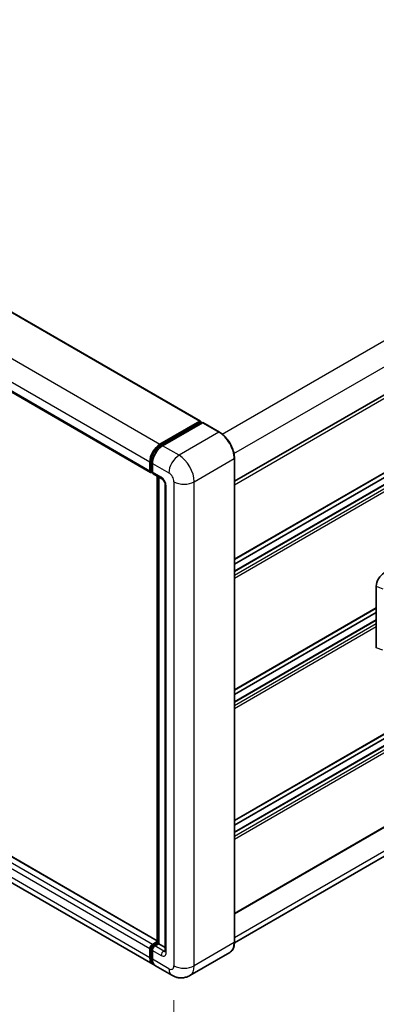
# Model space of a CAD drawing. Units: millimetres. Extents: x 0 to 11409, y 0 to 1405.
# Drawn here: x 854 to 926, y 194 to 393 of the extents above; entities that cross this region are included whole.
import ezdxf

# ---------------------------------------------------------------- set-up
doc = ezdxf.new("R2010")
doc.units = ezdxf.units.MM
doc.header["$LTSCALE"] = 4
doc.layers.get('Defpoints').update_dxf_attribs({"lineweight": 25})
for name, color, linetype, lineweight in [('Dimension (ISO)', 7, 'Continuous', 18), ('Visible (ISO)', 7, 'Continuous', 35), ('Visible Narrow (ISO)', 7, 'Continuous', 25)]:
    doc.layers.add(name, color=color, linetype=linetype, lineweight=lineweight)
doc.styles.add('Note Text (TK)', font='txt')
doc.dimstyles.new('Default - Method 1b (TK)', dxfattribs={"dimscale": 4, "dimtxt": 2.5, "dimasz": 2.5, "dimexe": 1, "dimexo": 1.5, "dimgap": 1, "dimtad": 1, "dimtoh": 1, "dimrnd": 1e-08, "dimdsep": 46, "dimtxsty": 'Note Text (TK)', "dimcen": 0.09, "dimdle": 5, "dimclrd": 100, "dimclre": 100, "dimclrt": 7, "dimadec": 1, "dimazin": 1, "dimtfac": 1, "dimtmove": 0, "dimatfit": 3, "dimfxl": 0, "dimtolj": 1, "dimlwd": -1, "dimlwe": -1, "dimarcsym": 0})

# ---------------------------------------------------------------- blocks, each defined once
blk = doc.blocks.new('*D26')
at = {"layer": 'Defpoints', "color": 0, "transparency": 16777216}
for p in [(697.96, 310.09), (884.97, 201.42), (884.97, 162.23)]:
    blk.add_point(p, dxfattribs=at)
at = {"layer": 'Dimension (ISO)', "color": 100, "transparency": 16777216}
for p, q in [((697.96, 303.15), (697.96, 266.27)), ((706.61, 265.87), (876.33, 167.25)), ((884.97, 194.48), (884.97, 157.6))]:
    blk.add_line(p, q, dxfattribs=at)
for points in [[(707.44, 267.31), (705.77, 264.43), (697.96, 270.89)], [(877.16, 168.69), (875.49, 165.81), (884.97, 162.23)]]:
    blk.add_solid(points, dxfattribs=at)
at = {"layer": 'Dimension (ISO)', "color": 7, "transparency": 16777216, "insert": (787.19, 229.45), "char_height": 10, "attachment_point": 4, "rotation": 329.8404, "style": 'Note Text (TK)'}
blk.add_mtext('\\A1;{\\Q-30.160;\\W0.815;\\H0.816x; \\fＭＳ Ｐゴシック|b0|i0;\\H10.0000;370}', dxfattribs=at)

msp = doc.modelspace()

# ---------------------------------------------------------------- linework, layer by layer
at = {"layer": 'Visible (ISO)'}
for p, q in [((713.9365, 413.4794), (890.3275, 311.64)), ((703.8471, 403.1298), (880.2381, 301.2904)), ((897.2399, 299.4761), (1059.8965, 393.3859)), ((897.2399, 283.6424), (1060.2601, 377.7622)), ((897.2399, 281.2858), (1059.3521, 374.8813)), ((897.2399, 282.7262), (1056.7356, 374.8112)), ((897.2399, 230.7928), (1060.2601, 324.9126)), ((897.2399, 228.4362), (1059.3521, 322.0317)), ((897.2399, 229.8766), (1056.7356, 321.9616)), ((882.1445, 306.9677), (890.2184, 311.6292)), ((882.1822, 306.7243), (890.4103, 311.4749)), ((890.7584, 311.3471), (882.6588, 306.6708)), ((890.3727, 311.5401), (890.3727, 311.4531)), ((890.5012, 311.4659), (890.7327, 311.3323)), ((894.192, 309.4262), (890.8493, 311.3561)), ((881.6027, 206.465), (705.3998, 308.1958)), ((897.2399, 211.9392), (1060.2601, 306.059)), ((880.69, 201.7182), (704.299, 303.5576)), ((880.0875, 301.6234), (880.0875, 303.4048)), ((880.3171, 301.7124), (880.3171, 303.4939)), ((880.6018, 303.1079), (880.6018, 301.3265)), ((897.2399, 206.1675), (897.2399, 304.1471)), ((880.4758, 301.4052), (880.6018, 301.3324)), ((880.7524, 300.9935), (882.5523, 299.9544)), ((881.6027, 206.0349), (881.6027, 300.5026)), ((881.8874, 300.3382), (881.8874, 205.8706)), ((1059.0148, 299.4571), (897.2383, 206.0555)), ((883.2172, 298.8027), (883.2172, 204.386)), ((925.9851, 265.761), (925.9851, 278.2527)), ((897.2399, 257.2176), (925.9851, 273.8137)), ((897.2399, 256.3014), (925.9851, 272.8975)), ((897.2399, 254.861), (925.9851, 271.4571)), ((880.6018, 205.7221), (881.6027, 206.3)), ((880.6394, 205.4788), (881.6027, 206.0349)), ((881.8874, 205.8706), (881.116, 205.4252)), ((881.656, 206.0042), (881.6027, 206.0349)), ((881.656, 206.0042), (881.8874, 205.8706)), ((881.8874, 205.8706), (883.2172, 205.1028)), ((880.0875, 203.05), (880.0875, 204.8314)), ((880.3171, 203.139), (880.3171, 204.9205)), ((880.6018, 204.5345), (880.6018, 202.7531)), ((896.2829, 204.0957), (888.1833, 199.4194)), ((884.5469, 199.4914), (881.2042, 201.4213))]:
    msp.add_line(p, q, dxfattribs=at)
for centre, major_axis, ratio, start_param, end_param in [((890.2184, 311.451), (0.1091, 0.189), 0.57735027, 5.49778714, 7.06858347), ((890.5012, 311.3174), (-0.0909, 0.1575), 0.57735027, 5.49778714, 6.28318531), ((890.7584, 311.1986), (0.0909, 0.1575), 0.57735027, 0, 0.78539816), ((882.1445, 304.5924), (1.4545, 2.5193), 0.57735027, 0.78539816, 2.35619449), ((882.6588, 304.2955), (-1.4545, -2.5193), 0.57735027, 3.92699082, 5.49778714), ((880.6018, 301.9203), (-0.3636, -0.6298), 0.57735027, 5.49778714, 7.06858347), ((881.116, 301.6234), (-0.3636, -0.6298), 0.57735027, 5.49778714, 6.28318531), ((927.5568, 279.1482), (-1.1277, -1.8841), 0.58101844, 3.94848943, 5.51262657), ((880.6018, 205.1283), (0.3636, 0.6298), 0.57735027, 0.78539816, 2.35619449), ((881.116, 204.8314), (-0.3636, -0.6298), 0.57735027, 3.92699082, 5.49778714), ((882.1445, 204.2376), (-1.4545, -2.5193), 0.57735027, 5.49778714, 6.46089591), ((882.6588, 203.9407), (-1.4545, -2.5193), 0.57735027, 5.49778714, 6.28318531)]:
    msp.add_ellipse(centre, major_axis=major_axis, ratio=ratio, start_param=start_param, end_param=end_param, dxfattribs=at)
for points, knots in [([(897.2399, 304.1471), (897.2399, 304.5211), (897.1887, 304.9208), (896.9914, 305.7362), (896.8451, 306.1518), (896.4717, 306.9608), (896.2446, 307.3541), (895.7307, 308.082), (895.444, 308.4164), (894.8365, 308.995), (894.5159, 309.2392), (894.192, 309.4262)], [1.57079633, 1.57079633, 1.57079633, 1.57079633, 1.88495559, 1.88495559, 2.19911486, 2.19911486, 2.51327412, 2.51327412, 2.82743339, 2.82743339, 3.14159265, 3.14159265, 3.14159265, 3.14159265]), ([(880.3171, 303.4939), (880.3171, 303.7249), (880.3486, 303.9703), (880.4694, 304.4694), (880.5588, 304.7231), (880.7865, 305.2166), (880.925, 305.4564), (881.2385, 305.9004), (881.4135, 306.1046), (881.7854, 306.4588), (881.9821, 306.6088), (882.1822, 306.7243)], [3.14159265, 3.14159265, 3.14159265, 3.14159265, 3.45575192, 3.45575192, 3.76991118, 3.76991118, 4.08407045, 4.08407045, 4.39822972, 4.39822972, 4.71238898, 4.71238898, 4.71238898, 4.71238898]), ([(880.4758, 301.4052), (880.4529, 301.4184), (880.4319, 301.4347), (880.3956, 301.4715), (880.3802, 301.4919), (880.3551, 301.5343), (880.3453, 301.5563), (880.3304, 301.6007), (880.3252, 301.6231), (880.3186, 301.6679), (880.3171, 301.6902), (880.3171, 301.7124)], [2.35619449, 2.35619449, 2.35619449, 2.35619449, 2.513274123, 2.513274123, 2.670353756, 2.670353756, 2.827433388, 2.827433388, 2.984513021, 2.984513021, 3.141592654, 3.141592654, 3.141592654, 3.141592654]), ([(882.5523, 299.9544), (882.5856, 299.9351), (882.6246, 299.9084), (882.7108, 299.8378), (882.7583, 299.7927), (882.8552, 299.6854), (882.9046, 299.6223), (882.9972, 299.4842), (883.0402, 299.4089), (883.1132, 299.2567), (883.1431, 299.1799), (883.1869, 299.0369), (883.2013, 298.9705), (883.2148, 298.8711), (883.2172, 298.834), (883.2172, 298.8027)], [3.14159265, 3.14159265, 3.14159265, 3.14159265, 3.34831632, 3.34831632, 3.57177779, 3.57177779, 3.8108324, 3.8108324, 4.05880671, 4.05880671, 4.30647121, 4.30647121, 4.54413512, 4.54413512, 4.71238898, 4.71238898, 4.71238898, 4.71238898]), ([(880.3171, 204.9205), (880.3171, 204.965), (880.323, 205.0091), (880.344, 205.0957), (880.3591, 205.1382), (880.3969, 205.2203), (880.4197, 205.2597), (880.4718, 205.3335), (880.5011, 205.3679), (880.5657, 205.4293), (880.6009, 205.4565), (880.6394, 205.4788)], [3.14159265, 3.14159265, 3.14159265, 3.14159265, 3.45575192, 3.45575192, 3.76991118, 3.76991118, 4.08407045, 4.08407045, 4.39822972, 4.39822972, 4.71238898, 4.71238898, 4.71238898, 4.71238898]), ([(896.2829, 204.0957), (896.4066, 204.1671), (896.5206, 204.2555), (896.7247, 204.4621), (896.8149, 204.5802), (896.9696, 204.8414), (897.0341, 204.9846), (897.1372, 205.2915), (897.1758, 205.4554), (897.2271, 205.7998), (897.2399, 205.9805), (897.2399, 206.1675)], [0.785398163, 0.785398163, 0.785398163, 0.785398163, 0.942477796, 0.942477796, 1.099557429, 1.099557429, 1.256637061, 1.256637061, 1.413716694, 1.413716694, 1.570796327, 1.570796327, 1.570796327, 1.570796327]), ([(883.2172, 204.386), (883.2172, 204.3568), (883.2151, 204.3327), (883.2098, 204.2968), (883.2065, 204.285), (883.2039, 204.2775), (883.2035, 204.2764), (883.2035, 204.2764)], [4.71238898, 4.71238898, 4.71238898, 4.71238898, 4.869468613, 4.869468613, 5.026548246, 5.026548246, 5.092877496, 5.092877496, 5.092877496, 5.092877496]), ([(880.7433, 201.969), (880.7314, 201.9799), (880.7198, 201.9912), (880.6428, 202.0691), (880.5851, 202.1448), (880.4866, 202.3111), (880.4458, 202.4017), (880.381, 202.5947), (880.3569, 202.6972), (880.3249, 202.9116), (880.3171, 203.0235), (880.3171, 203.139)], [2.486038708, 2.486038708, 2.486038708, 2.486038708, 2.513274123, 2.513274123, 2.670353756, 2.670353756, 2.827433388, 2.827433388, 2.984513021, 2.984513021, 3.141592654, 3.141592654, 3.141592654, 3.141592654]), ([(888.1833, 199.4194), (887.9167, 199.2655), (887.6291, 199.1492), (887.0553, 198.9991), (886.7699, 198.9647), (886.2309, 198.9588), (885.9772, 198.9866), (885.5085, 199.0814), (885.2932, 199.1481), (884.8966, 199.3046), (884.715, 199.3944), (884.5469, 199.4914)], [5.497787144, 5.497787144, 5.497787144, 5.497787144, 5.654866776, 5.654866776, 5.811946409, 5.811946409, 5.969026042, 5.969026042, 6.126105675, 6.126105675, 6.283185307, 6.283185307, 6.283185307, 6.283185307])]:
    msp.add_open_spline(points, degree=3, knots=knots, dxfattribs=at)
at = {"layer": 'Visible Narrow (ISO)'}
for p, q in [((713.8274, 413.4686), (890.2184, 311.6292)), ((705.7535, 408.8071), (882.1445, 306.9677)), ((703.6965, 405.2442), (880.0875, 303.4048)), ((703.6965, 403.4628), (880.0875, 301.6234)), ((894.7468, 309.0477), (1057.3784, 402.9432)), ((897.1432, 305.0869), (1059.6926, 398.9349)), ((897.2399, 298.7593), (1060.3354, 392.9225)), ((897.2399, 283.7654), (1060.3354, 377.9287)), ((897.2399, 281.212), (1059.4612, 374.8705)), ((897.2399, 280.4994), (1060.0783, 374.5142)), ((897.2399, 279.9056), (1060.3354, 374.0689)), ((897.2399, 230.9158), (1060.3354, 325.0791)), ((897.2399, 228.3624), (1059.4612, 322.0209)), ((897.2399, 227.6498), (1060.0783, 321.6646)), ((897.2399, 227.056), (1060.3354, 321.2193)), ((882.2731, 306.7153), (890.5012, 311.4659)), ((890.7584, 311.3471), (894.1011, 309.4172)), ((894.1011, 309.4172), (886.0015, 304.7409)), ((880.6018, 205.7221), (704.2107, 307.5615)), ((881.6027, 206.3912), (705.2907, 308.185)), ((880.0875, 204.8314), (703.6965, 306.6708)), ((882.2731, 306.7153), (882.5099, 306.5786)), ((886.0015, 304.7409), (882.6588, 306.6708)), ((897.2399, 212.0622), (1060.3354, 306.2254)), ((880.0875, 203.05), (703.6965, 304.8894)), ((880.3703, 301.6382), (880.3703, 303.4197)), ((880.3703, 303.4197), (880.6071, 303.2829)), ((880.6018, 303.1079), (883.9444, 301.178)), ((889.087, 299.3966), (897.1866, 304.0729)), ((897.1866, 304.0729), (897.1866, 206.0933)), ((880.3703, 301.6382), (880.6018, 301.5046)), ((882.4017, 300.2873), (880.6018, 301.3265)), ((881.656, 206.0042), (881.656, 300.4718)), ((884.973, 299.3966), (884.973, 201.417)), ((889.087, 201.417), (889.087, 299.3966)), ((897.2399, 207.1632), (1059.6926, 300.9553)), ((883.4302, 204.0891), (883.4302, 298.5058)), ((925.9851, 278.2527), (927.272, 277.7081)), ((897.2399, 257.3406), (925.9851, 273.9367)), ((897.2399, 254.7872), (925.9851, 271.3833)), ((897.2399, 254.0746), (925.9851, 270.6707)), ((897.2399, 253.4808), (925.9851, 270.0769)), ((927.272, 265.3033), (925.9851, 265.761)), ((880.7303, 205.4698), (881.656, 206.0042)), ((880.7303, 205.4698), (880.98, 205.3256)), ((882.9159, 204.386), (881.116, 205.4252)), ((897.1866, 206.0933), (889.087, 201.417)), ((880.3703, 203.0648), (880.3703, 204.8463)), ((880.3703, 204.8463), (880.6201, 204.7021)), ((880.6018, 204.5345), (882.4017, 203.4953)), ((882.9159, 204.386), (883.2172, 204.56)), ((880.3703, 203.0648), (880.6018, 202.9312)), ((883.9444, 200.8232), (880.6018, 202.7531))]:
    msp.add_line(p, q, dxfattribs=at)
for centre, major_axis, start_param, end_param in [((894.1011, 309.2687), (0.0909, 0.1575), 0, 0.78539816), ((894.1011, 305.8543), (2.1818, -3.779), 0.78539816, 2.35619449), ((882.2731, 304.5182), (1.3455, 2.3304), 0.78539816, 2.35619449), ((882.2731, 306.5669), (-0.0909, 0.1575), 5.49778714, 6.28318531), ((880.4989, 303.4939), (-0.1818, 0), 0, 0.78539816), ((886.0015, 302.3656), (1.4545, 2.5193), 0.78539816, 2.35619449), ((886.0015, 301.178), (-2.1818, 3.779), 3.92699082, 5.49778714), ((897.0581, 304.1471), (0.1818, 0), 5.49778714, 6.28318531), ((880.4989, 301.7124), (-0.1818, 0), 0, 0.78539816), ((880.7303, 301.846), (-0.2545, -0.4409), 5.49778714, 6.28318531), ((883.9444, 299.9904), (0.7273, -1.2597), 0.78539816, 2.35619449), ((882.9159, 300.5842), (-0.3636, -0.6298), 5.49778714, 6.28318531), ((882.4017, 299.0997), (-0.7273, 1.2597), 3.92699082, 5.49778714), ((887.03, 300.5842), (2.9091, 0), 3.92699082, 5.49778714), ((883.9444, 298.8027), (-0.7273, 0), 0, 0.78539816), ((880.7303, 205.0541), (0.2545, 0.4409), 0.78539816, 2.35619449), ((880.7303, 205.3213), (-0.0909, 0.1575), 5.49778714, 6.28318531), ((894.1011, 207.8747), (2.1818, -3.779), 0, 0.78539816), ((897.0581, 206.1675), (0.1818, 0), 5.49778714, 6.28318531), ((880.4989, 204.9205), (-0.1818, 0), 0, 0.78539816), ((882.9159, 203.7922), (-0.3636, -0.6298), 3.92699082, 5.49778714), ((882.4017, 204.683), (0.7273, -1.2597), 5.49778714, 7.06858347), ((882.9159, 204.9799), (0.3636, -0.6298), 5.49778714, 6.11527958), ((883.9444, 204.386), (-0.7273, 0), 0, 0.78539816), ((880.4989, 203.139), (-0.1818, 0), 0, 0.78539816), ((882.2731, 204.1634), (-1.3455, -2.3304), 5.49778714, 6.13162893), ((883.9444, 202.0108), (0.7273, -1.2597), 5.49778714, 7.06858347), ((887.03, 202.6046), (2.9091, 0), 3.92699082, 5.49778714), ((886.0015, 203.1984), (2.1818, -3.779), 0, 0.78539816), ((886.0015, 202.0108), (-1.4545, -2.5193), 5.49778714, 6.28318531)]:
    msp.add_ellipse(centre, major_axis=major_axis, ratio=0.57735027, start_param=start_param, end_param=end_param, dxfattribs=at)

# ---------------------------------------------------------------- dimensions: what is measured, and where the dimension line sits
at = {"layer": 'Dimension (ISO)', "color": 100}
dim = msp.add_linear_dim(base=(884.973, 162.2251), p1=(697.959, 310.0852), p2=(884.973, 201.417), angle=149.840401, text='{\\Q-30.160;\\W0.815;\\H0.816x; \\fＭＳ Ｐゴシック|b0|i0;\\H10.0000;370}', dimstyle='Default - Method 1b (TK)', override={"dimgap": 1, "dimtoh": 0, "dimdec": 2, "dimlfac": 1.686735, "dimtol": 0, "dimlim": 0, "dimtp": 0, "dimtm": 0, "dimtdec": 2, "dimtofl": 0, "dimatfit": 1}, dxfattribs=at)
dim.commit()
dim.dimension.update_dxf_attribs({"geometry": '*D26', "text_midpoint": (791.466, 216.5593), "dimtype": 160})

doc.saveas('drawing.dxf')
